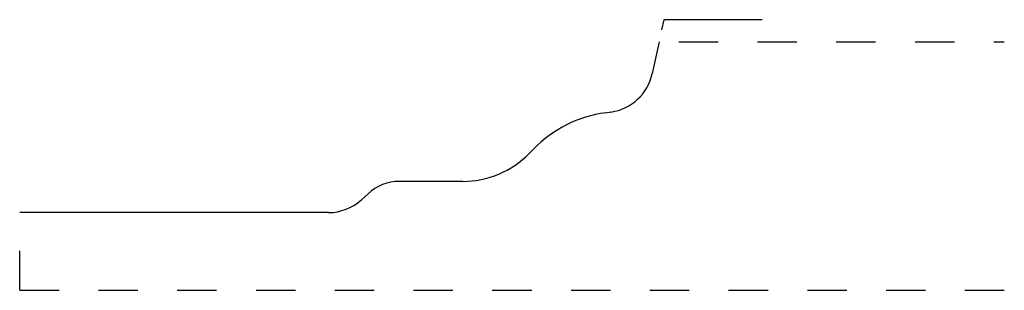
# Model space of a CAD drawing. Extents: x 10.44 to 12.94, y 0 to 0.69.
import ezdxf

# ---------------------------------------------------------------- set-up
doc = ezdxf.new("R2010")
doc.units = 0
doc.linetypes.add('DASHED', pattern=[0.2, 0.1, -0.1])
doc.layers.add('CK_LEVEL_2', color=7, linetype='CONTINUOUS')

msp = doc.modelspace()

# ---------------------------------------------------------------- linework, layer by layer
at = {"layer": 'CK_LEVEL_2', "color": 252, "linetype": 'CONTINUOUS'}
for p, q in [((12.0732, 0.6859), (12.0678, 0.6606)), ((12.3232, 0.6859), (12.0732, 0.6859))]:
    msp.add_line(p, q, dxfattribs=at)
at = {"layer": 'CK_LEVEL_2', "color": 6, "linetype": 'CONTINUOUS'}
for p, q in [((12.0613, 0.63), (12.0442, 0.5495)), ((12.0445, 0.551), (12.0443, 0.5498)), ((11.9257, 0.4502), (11.9391, 0.452)), ((11.7431, 0.3585), (11.7315, 0.3467)), ((11.563, 0.276), (11.4023, 0.276)), ((11.3065, 0.2301), (11.3224, 0.2447)), ((11.2218, 0.197), (10.438, 0.197))]:
    msp.add_line(p, q, dxfattribs=at)
at = {"layer": 'CK_LEVEL_2', "color": 6, "linetype": 'DASHED'}
for p, q in [((12.1113, 0.63), (12.938, 0.63)), ((10.438, 0), (10.438, 0.147)), ((10.438, 0), (12.938, 0))]:
    msp.add_line(p, q, dxfattribs=at)
at = {"layer": 'CK_LEVEL_2', "color": 252, "linetype": 'CONTINUOUS'}
for centre, radius, start, end in [((11.922, 0.5758), 0.125, 277.8551, 347.8292), ((11.968, 0.138), 0.315, 97.7086, 135.5669), ((11.563, 0.512), 0.236, 270, 315.5545), ((11.4024, 0.158), 0.118, 90.0161, 132.6924), ((11.2218, 0.322), 0.125, 270, 312.6924)]:
    msp.add_arc(centre, radius, start, end, dxfattribs=at)

doc.saveas('drawing.dxf')
